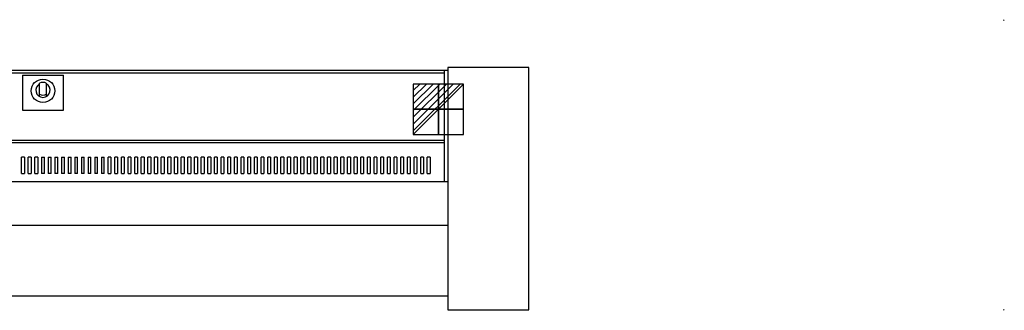
# Model space of a CAD drawing. Units: millimetres. Extents: x -1001 to 3046, y -512 to 101.
# Drawn here: x 973 to 3046, y -511 to 101 of the extents above; entities that cross this region are included whole.
import ezdxf

# ---------------------------------------------------------------- set-up
doc = ezdxf.new("R2010")
doc.units = ezdxf.units.MM
doc.header["$PDMODE"] = 3
for name, color, linetype in [('IQ_200_2D', 1, 'Continuous'), ('IQ_204_2D', 7, 'Continuous'), ('IQ_CON_ELECTRICITY_INT', 7, 'Continuous'), ('IQ_INS_3D', 3, 'Continuous')]:
    doc.layers.add(name, color=color, linetype=linetype)

# ---------------------------------------------------------------- blocks, each defined once
blk = doc.blocks.new('*X9')
at = {"color": 0}
for p, q in [((286.774344, 2204.447934), (296.618251, 2214.291842)), ((286.774344, 2205.862148), (295.204037, 2214.291842)), ((286.774344, 2207.276361), (293.789824, 2214.291842)), ((286.774344, 2208.690575), (292.37561, 2214.291842)), ((286.774344, 2210.104788), (290.961397, 2214.291842)), ((286.774344, 2211.519002), (289.547183, 2214.291842)), ((286.774344, 2212.933216), (288.13297, 2214.291842))]:
    blk.add_line(p, q, dxfattribs=at)
blk = doc.blocks.new('ELECTRICITY')
for p, q in [((2.121, 2.121), (-2.121, 2.121)), ((-2.121, 2.121), (-2.121, -2.121)), ((-2.121, -2.121), (2.121, 2.121)), ((2.121, -2.121), (2.121, 2.121)), ((-2.121, -2.121), (2.121, -2.121))]:
    blk.add_line(p, q)
at = {"extrusion": (-1, 0, 0)}
for p, q in [((0, -2.121, 2.121), (0, 2.121, 2.121)), ((0, 2.121, -2.121), (0, -2.121, -2.121)), ((0, 2.121, 2.121), (0, 2.121, -2.121)), ((0, 2.121, -2.121), (0, -2.121, 2.121)), ((0, -2.121, -2.121), (0, -2.121, 2.121))]:
    blk.add_line(p, q, dxfattribs=at)
at = {"extrusion": (0, -1, 0)}
for p, q in [((2.121, 0, 2.121), (-2.121, 0, 2.121)), ((-2.121, 0, -2.121), (2.121, 0, -2.121)), ((-2.121, 0, 2.121), (-2.121, 0, -2.121)), ((-2.121, 0, -2.121), (2.121, 0, 2.121)), ((2.121, 0, -2.121), (2.121, 0, 2.121))]:
    blk.add_line(p, q, dxfattribs=at)
at = {"xscale": 0.4000000000000909, "yscale": 0.4000000000000909, "zscale": 0.4000000000000909}
blk.add_blockref('*X9', (-116.831, -883.595), dxfattribs=at)
at = {"extrusion": (-1, 0, 0), "xscale": 0.3999999999999773, "yscale": 0.3999999999999773, "zscale": 0.3999999999999773}
blk.add_blockref('*X9', (-116.831, -883.595), dxfattribs=at)
at = {"extrusion": (0, -1, 0), "xscale": 0.4000000000000909, "yscale": 0.4000000000000909, "zscale": 0.4000000000000909}
blk.add_blockref('*X9', (-116.831, -883.595), dxfattribs=at)

msp = doc.modelspace()

# ---------------------------------------------------------------- linework, layer by layer
at = {"layer": 'IQ_200_2D'}
for p, q in [((170, -5), (1875, -5)), ((1875, 0), (1875, -5)), ((2045, 0), (1875, 0)), ((2045, -510), (2045, 0)), ((170, -480.6), (1875, -480.6)), ((1875, -480.6), (1875, -510)), ((1875, -510), (2045, -510))]:
    msp.add_line(p, q, dxfattribs=at)
at = {"layer": 'IQ_204_2D'}
for p, q in [((177.5, -11), (1867.5, -11)), ((979.5, -15.9), (1065.5, -15.9)), ((979.5, -15.9), (979.5, -89.5)), ((1065.5, -89.5), (1065.5, -15.9)), ((1867.5, -239.4), (1867.5, -5.2)), ((1875, -5), (1875, -480.6)), ((1015.5, -60.8), (1015.5, -32.8)), ((1029.5, -32.8), (1029.5, -60.8)), ((979.5, -89.5), (1065.5, -89.5)), ((177.5, -152.4), (1867.5, -152.4)), ((177.5, -157.7), (1867.5, -157.7)), ((983.5, -188.8), (977.5, -188.8)), ((977.5, -223), (977.5, -188.8)), ((983.5, -188.8), (983.5, -223)), ((997.5, -188.8), (991.5, -188.8)), ((991.5, -223), (991.5, -188.8)), ((997.5, -188.8), (997.5, -223)), ((1011.5, -188.8), (1005.5, -188.8)), ((1005.5, -223), (1005.5, -188.8)), ((1011.5, -188.8), (1011.5, -223)), ((1019.5, -188.8), (1019.5, -223)), ((1019.5, -188.8), (1025.5, -188.8)), ((1025.5, -223), (1025.5, -188.8)), ((1033.5, -188.8), (1033.5, -223)), ((1033.5, -188.8), (1039.5, -188.8)), ((1039.5, -223), (1039.5, -188.8)), ((1047.5, -188.8), (1047.5, -223)), ((1047.5, -188.8), (1053.5, -188.8)), ((1053.5, -223), (1053.5, -188.8)), ((1061.5, -188.8), (1061.5, -223)), ((1061.5, -188.8), (1067.5, -188.8)), ((1067.5, -223), (1067.5, -188.8)), ((1075.5, -188.8), (1075.5, -223)), ((1075.5, -188.8), (1081.5, -188.8)), ((1081.5, -223), (1081.5, -188.8)), ((1089.5, -188.8), (1089.5, -223)), ((1089.5, -188.8), (1095.5, -188.8)), ((1095.5, -223), (1095.5, -188.8)), ((1103.5, -188.8), (1103.5, -223)), ((1103.5, -188.8), (1109.5, -188.8)), ((1109.5, -223), (1109.5, -188.8)), ((1117.5, -188.8), (1117.5, -223)), ((1117.5, -188.8), (1123.5, -188.8)), ((1123.5, -223), (1123.5, -188.8)), ((1131.5, -188.8), (1131.5, -223)), ((1131.5, -188.8), (1137.5, -188.8)), ((1137.5, -223), (1137.5, -188.8)), ((1145.5, -188.8), (1145.5, -223)), ((1145.5, -188.8), (1151.5, -188.8)), ((1151.5, -223), (1151.5, -188.8)), ((1165.5, -188.8), (1159.5, -188.8)), ((1159.5, -223), (1159.5, -188.8)), ((1165.5, -188.8), (1165.5, -223)), ((1179.5, -188.8), (1173.5, -188.8)), ((1173.5, -223), (1173.5, -188.8)), ((1179.5, -188.8), (1179.5, -223)), ((1193.5, -188.8), (1187.5, -188.8)), ((1187.5, -223), (1187.5, -188.8)), ((1193.5, -188.8), (1193.5, -223)), ((1207.5, -188.8), (1201.5, -188.8)), ((1201.5, -223), (1201.5, -188.8)), ((1207.5, -188.8), (1207.5, -223)), ((1221.5, -188.8), (1215.5, -188.8)), ((1215.5, -223), (1215.5, -188.8)), ((1221.5, -188.8), (1221.5, -223)), ((1235.5, -188.8), (1229.5, -188.8)), ((1229.5, -223), (1229.5, -188.8)), ((1235.5, -188.8), (1235.5, -223)), ((1249.5, -188.8), (1243.5, -188.8)), ((1243.5, -223), (1243.5, -188.8)), ((1249.5, -188.8), (1249.5, -223)), ((1263.5, -188.8), (1257.5, -188.8)), ((1257.5, -223), (1257.5, -188.8)), ((1263.5, -188.8), (1263.5, -223)), ((1277.5, -188.8), (1271.5, -188.8)), ((1271.5, -223), (1271.5, -188.8)), ((1277.5, -188.8), (1277.5, -223)), ((1291.5, -188.8), (1285.5, -188.8)), ((1285.5, -223), (1285.5, -188.8)), ((1291.5, -188.8), (1291.5, -223)), ((1305.5, -188.8), (1299.5, -188.8)), ((1299.5, -223), (1299.5, -188.8)), ((1305.5, -188.8), (1305.5, -223)), ((1319.5, -188.8), (1313.5, -188.8)), ((1313.5, -223), (1313.5, -188.8)), ((1319.5, -188.8), (1319.5, -223)), ((1333.5, -188.8), (1327.5, -188.8)), ((1327.5, -223), (1327.5, -188.8)), ((1333.5, -188.8), (1333.5, -223)), ((1347.5, -188.8), (1341.5, -188.8)), ((1341.5, -223), (1341.5, -188.8)), ((1347.5, -188.8), (1347.5, -223)), ((1361.5, -188.8), (1355.5, -188.8)), ((1355.5, -223), (1355.5, -188.8)), ((1361.5, -188.8), (1361.5, -223)), ((1375.5, -188.8), (1369.5, -188.8)), ((1369.5, -223), (1369.5, -188.8)), ((1375.5, -188.8), (1375.5, -223)), ((1389.5, -188.8), (1383.5, -188.8)), ((1383.5, -223), (1383.5, -188.8)), ((1389.5, -188.8), (1389.5, -223)), ((1403.5, -188.8), (1397.5, -188.8)), ((1397.5, -223), (1397.5, -188.8)), ((1403.5, -188.8), (1403.5, -223)), ((1417.5, -188.8), (1411.5, -188.8)), ((1411.5, -223), (1411.5, -188.8)), ((1417.5, -188.8), (1417.5, -223)), ((1431.5, -188.8), (1425.5, -188.8)), ((1425.5, -223), (1425.5, -188.8)), ((1431.5, -188.8), (1431.5, -223)), ((1445.5, -188.8), (1439.5, -188.8)), ((1439.5, -223), (1439.5, -188.8)), ((1445.5, -188.8), (1445.5, -223)), ((1459.5, -188.8), (1453.5, -188.8)), ((1453.5, -223), (1453.5, -188.8)), ((1459.5, -188.8), (1459.5, -223)), ((1473.5, -188.8), (1467.5, -188.8)), ((1467.5, -223), (1467.5, -188.8)), ((1473.5, -188.8), (1473.5, -223)), ((1487.5, -188.8), (1481.5, -188.8)), ((1481.5, -223), (1481.5, -188.8)), ((1487.5, -188.8), (1487.5, -223)), ((1501.5, -188.8), (1495.5, -188.8)), ((1495.5, -223), (1495.5, -188.8)), ((1501.5, -188.8), (1501.5, -223)), ((1515.5, -188.8), (1509.5, -188.8)), ((1509.5, -223), (1509.5, -188.8)), ((1515.5, -188.8), (1515.5, -223)), ((1529.5, -188.8), (1523.5, -188.8)), ((1523.5, -223), (1523.5, -188.8)), ((1529.5, -188.8), (1529.5, -223)), ((1543.5, -188.8), (1537.5, -188.8)), ((1537.5, -223), (1537.5, -188.8)), ((1543.5, -188.8), (1543.5, -223)), ((1557.5, -188.8), (1551.5, -188.8)), ((1551.5, -223), (1551.5, -188.8)), ((1557.5, -188.8), (1557.5, -223)), ((1571.5, -188.8), (1565.5, -188.8)), ((1565.5, -223), (1565.5, -188.8)), ((1571.5, -188.8), (1571.5, -223)), ((1585.5, -188.8), (1579.5, -188.8)), ((1579.5, -223), (1579.5, -188.8)), ((1585.5, -188.8), (1585.5, -223)), ((1599.5, -188.8), (1593.5, -188.8)), ((1593.5, -223), (1593.5, -188.8)), ((1599.5, -188.8), (1599.5, -223)), ((1613.5, -188.8), (1607.5, -188.8)), ((1607.5, -223), (1607.5, -188.8)), ((1613.5, -188.8), (1613.5, -223)), ((1627.5, -188.8), (1621.5, -188.8)), ((1621.5, -223), (1621.5, -188.8)), ((1627.5, -188.8), (1627.5, -223)), ((1641.5, -188.8), (1635.5, -188.8)), ((1635.5, -223), (1635.5, -188.8)), ((1641.5, -188.8), (1641.5, -223)), ((1655.5, -188.8), (1649.5, -188.8)), ((1649.5, -223), (1649.5, -188.8)), ((1655.5, -188.8), (1655.5, -223)), ((1669.5, -188.8), (1663.5, -188.8)), ((1663.5, -223), (1663.5, -188.8)), ((1669.5, -188.8), (1669.5, -223)), ((1683.5, -188.8), (1677.5, -188.8)), ((1677.5, -223), (1677.5, -188.8)), ((1683.5, -188.8), (1683.5, -223)), ((1697.5, -188.8), (1691.5, -188.8)), ((1691.5, -223), (1691.5, -188.8)), ((1697.5, -188.8), (1697.5, -223)), ((1711.5, -188.8), (1705.5, -188.8)), ((1705.5, -223), (1705.5, -188.8)), ((1711.5, -188.8), (1711.5, -223)), ((1725.5, -188.8), (1719.5, -188.8)), ((1719.5, -223), (1719.5, -188.8)), ((1725.5, -188.8), (1725.5, -223)), ((1739.5, -188.8), (1733.5, -188.8)), ((1733.5, -223), (1733.5, -188.8)), ((1739.5, -188.8), (1739.5, -223)), ((1753.5, -188.8), (1747.5, -188.8)), ((1747.5, -223), (1747.5, -188.8)), ((1753.5, -188.8), (1753.5, -223)), ((1767.5, -188.8), (1761.5, -188.8)), ((1761.5, -223), (1761.5, -188.8)), ((1767.5, -188.8), (1767.5, -223)), ((1781.5, -188.8), (1775.5, -188.8)), ((1775.5, -223), (1775.5, -188.8)), ((1781.5, -188.8), (1781.5, -223)), ((1795.5, -188.8), (1789.5, -188.8)), ((1789.5, -223), (1789.5, -188.8)), ((1795.5, -188.8), (1795.5, -223)), ((1809.5, -188.8), (1803.5, -188.8)), ((1803.5, -223), (1803.5, -188.8)), ((1809.5, -188.8), (1809.5, -223)), ((1823.5, -188.8), (1817.5, -188.8)), ((1817.5, -223), (1817.5, -188.8)), ((1823.5, -188.8), (1823.5, -223)), ((1837.5, -188.8), (1831.5, -188.8)), ((1831.5, -223), (1831.5, -188.8)), ((1837.5, -188.8), (1837.5, -223)), ((977.5, -223), (983.5, -223)), ((991.5, -223), (997.5, -223)), ((1005.5, -223), (1011.5, -223)), ((1025.5, -223), (1019.5, -223)), ((1039.5, -223), (1033.5, -223)), ((1053.5, -223), (1047.5, -223)), ((1067.5, -223), (1061.5, -223)), ((1081.5, -223), (1075.5, -223)), ((1095.5, -223), (1089.5, -223)), ((1109.5, -223), (1103.5, -223)), ((1123.5, -223), (1117.5, -223)), ((1137.5, -223), (1131.5, -223)), ((1151.5, -223), (1145.5, -223)), ((1159.5, -223), (1165.5, -223)), ((1173.5, -223), (1179.5, -223)), ((1187.5, -223), (1193.5, -223)), ((1201.5, -223), (1207.5, -223)), ((1215.5, -223), (1221.5, -223)), ((1229.5, -223), (1235.5, -223)), ((1243.5, -223), (1249.5, -223)), ((1257.5, -223), (1263.5, -223)), ((1271.5, -223), (1277.5, -223)), ((1285.5, -223), (1291.5, -223)), ((1299.5, -223), (1305.5, -223)), ((1313.5, -223), (1319.5, -223)), ((1327.5, -223), (1333.5, -223)), ((1341.5, -223), (1347.5, -223)), ((1355.5, -223), (1361.5, -223)), ((1369.5, -223), (1375.5, -223)), ((1383.5, -223), (1389.5, -223)), ((1397.5, -223), (1403.5, -223)), ((1411.5, -223), (1417.5, -223)), ((1425.5, -223), (1431.5, -223)), ((1439.5, -223), (1445.5, -223)), ((1453.5, -223), (1459.5, -223)), ((1467.5, -223), (1473.5, -223)), ((1481.5, -223), (1487.5, -223)), ((1495.5, -223), (1501.5, -223)), ((1509.5, -223), (1515.5, -223)), ((1523.5, -223), (1529.5, -223)), ((1537.5, -223), (1543.5, -223)), ((1551.5, -223), (1557.5, -223)), ((1565.5, -223), (1571.5, -223)), ((1579.5, -223), (1585.5, -223)), ((1593.5, -223), (1599.5, -223)), ((1607.5, -223), (1613.5, -223)), ((1621.5, -223), (1627.5, -223)), ((1635.5, -223), (1641.5, -223)), ((1649.5, -223), (1655.5, -223)), ((1663.5, -223), (1669.5, -223)), ((1677.5, -223), (1683.5, -223)), ((1691.5, -223), (1697.5, -223)), ((1705.5, -223), (1711.5, -223)), ((1719.5, -223), (1725.5, -223)), ((1733.5, -223), (1739.5, -223)), ((1747.5, -223), (1753.5, -223)), ((1761.5, -223), (1767.5, -223)), ((1775.5, -223), (1781.5, -223)), ((1789.5, -223), (1795.5, -223)), ((1803.5, -223), (1809.5, -223)), ((1817.5, -223), (1823.5, -223)), ((1831.5, -223), (1837.5, -223)), ((177.5, -239.4), (1867.5, -239.4)), ((1875, -240.5), (1847.4, -240.5)), ((170, -331.7), (1875, -331.7))]:
    msp.add_line(p, q, dxfattribs=at)
msp.add_ellipse((1022.5, -48.8), major_axis=(25, 0), ratio=0.980929, dxfattribs=at)
for centre, major_axis, ratio, start_param, end_param in [((1022.5, -47.5), (13.4, 6.9), 0.996341, 1.580572, 6.895775), ((1022.5, -44.4), (13.7, 0), 0.980929, 1.034995, 2.106598), ((1022.5, -44.4), (13.7, 0), 0.980929, 4.176588, 5.24819)]:
    msp.add_ellipse(centre, major_axis=major_axis, ratio=ratio, start_param=start_param, end_param=end_param, dxfattribs=at)
at = {"layer": 'IQ_INS_3D'}
for p in [(3045, 100), (3045, -510)]:
    msp.add_point(p, dxfattribs=at)

# ---------------------------------------------------------------- block references
at = {"layer": 'IQ_CON_ELECTRICITY_INT', "xscale": 25, "yscale": 25, "zscale": 25}
msp.add_blockref('ELECTRICITY', (1854.9, -87.5), dxfattribs=at)

doc.saveas('drawing.dxf')
